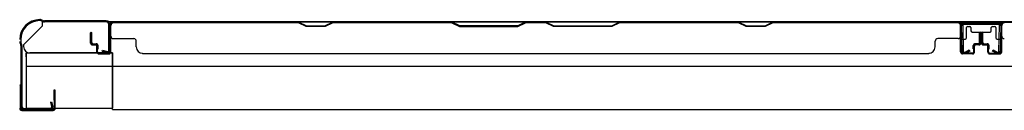
# Model space of a CAD drawing. Extents: x 543 to 20478, y 217 to 14052.
# Drawn here: x 4913 to 5688, y 8825 to 8897 of the extents above; entities that cross this region are included whole.
import ezdxf

# ---------------------------------------------------------------- set-up
doc = ezdxf.new("R2010")
doc.units = 0
doc.header["$LTSCALE"] = 50
doc.header["$MEASUREMENT"] = 0
for name, color, linetype in [('U1', 3, 'CONTINUOUS'), ('上枠', 3, 'CONTINUOUS'), ('下枠', 3, 'CONTINUOUS'), ('壁パネル', 2, 'CONTINUOUS'), ('間柱', 4, 'CONTINUOUS')]:
    doc.layers.add(name, color=color, linetype=linetype)

msp = doc.modelspace()

# ---------------------------------------------------------------- linework, layer by layer
at = {"layer": 'U1', "color": 3}
for p, q in [((4918.06, 8870.69), (4986.06, 8870.69)), ((4918.06, 8870.69), (4918.06, 8827.19)), ((4918.06, 8867.69), (4918.06, 8870.69)), ((4986.06, 8870.69), (4986.06, 8827.19)), ((4986.06, 8870.69), (4986.06, 8867.69)), ((4918.06, 8860.19), (4986.06, 8860.19)), ((4918.06, 8830.19), (4918.06, 8827.19)), ((4986.06, 8827.19), (4986.06, 8830.19)), ((4918.06, 8827.19), (4986.06, 8827.19))]:
    msp.add_line(p, q, dxfattribs=at)
at = {"layer": 'U1', "color": 2}
for p, q in [((4914.86, 8855.79), (4914.86, 8860.99)), ((4914.86, 8851.79), (4914.86, 8856.99))]:
    msp.add_line(p, q, dxfattribs=at)
at = {"layer": '上枠', "color": 2}
for p, q in [((4929.4, 8896.99), (4928.86, 8896.99)), ((4929.4, 8896.19), (4928.86, 8896.19)), ((4930.29, 8895.98), (4931.28, 8895.48)), ((4930.65, 8896.69), (4931.64, 8896.2)), ((4981.26, 8895.99), (4932.53, 8895.99)), ((4981.26, 8895.19), (4932.53, 8895.19)), ((4983.26, 8872.79), (4983.26, 8893.19)), ((4984.06, 8872.79), (4984.06, 8893.19)), ((4913.85, 8877.41), (4913.35, 8878.4)), ((4913.86, 8881.19), (4913.86, 8879.65)), ((4914.06, 8876.52), (4914.06, 8828.79)), ((4914.56, 8877.77), (4914.07, 8878.75)), ((4914.86, 8876.52), (4914.86, 8828.79)), ((4978.06, 8871.99), (4978.19, 8872.78)), ((4978.06, 8871.99), (4981.96, 8871.01)), ((4978.19, 8872.78), (4982.09, 8871.8)), ((4937.27, 8831.86), (4938.06, 8831.99)), ((4937.27, 8831.86), (4938.24, 8827.95)), ((4938.06, 8831.99), (4939.03, 8828.08)), ((4916.86, 8826.79), (4937.26, 8826.79)), ((4937.26, 8825.99), (4916.86, 8825.99))]:
    msp.add_line(p, q, dxfattribs=at)
at = {"layer": '上枠', "color": 0}
for p, q in [((4913.66, 8826.99), (4913.66, 8844.79)), ((4939.86, 8840.79), (4939.86, 8833.39)), ((4940.46, 8826.99), (4940.46, 8840.79)), ((4940.46, 8833.39), (4940.46, 8840.79)), ((4941.06, 8826.99), (4941.06, 8840.79)), ((4939.86, 8833.39), (4940.46, 8833.39)), ((4914.66, 8825.99), (4939.46, 8825.99)), ((4914.66, 8825.39), (4939.46, 8825.39))]:
    msp.add_line(p, q, dxfattribs=at)
at = {"layer": '上枠', "color": 2}
for centre, radius, start, end in [((4928.86, 8881.19), 15.8, 90, 180), ((4928.86, 8881.19), 15, 90, 180), ((4929.4, 8894.19), 2.8, 63.43495, 90), ((4929.4, 8894.19), 2, 63.43495, 90), ((4932.53, 8897.99), 2.8, 243.43495, 270), ((4932.53, 8897.99), 2, 243.43495, 270), ((4981.26, 8893.19), 2.8, 0, 90), ((4981.26, 8893.19), 2, 0, 90), ((4915.86, 8879.65), 2.8, 180, 206.56505), ((4912.06, 8876.52), 2, 0, 26.56505), ((4915.86, 8879.65), 2, 180, 206.56505), ((4912.06, 8876.52), 2.8, 0, 26.56505), ((4982.26, 8872.79), 1.8, 260.53768, 0), ((4982.26, 8872.79), 1, 260.53768, 0), ((4916.86, 8828.79), 2.8, 180, 270), ((4916.86, 8828.79), 2, 180, 270), ((4937.26, 8827.79), 1.8, 270, 9.46232), ((4937.26, 8827.79), 1, 270, 9.46232)]:
    msp.add_arc(centre, radius, start, end, dxfattribs=at)
at = {"layer": '上枠', "color": 0}
for centre, radius, start, end in [((4913.06, 8844.79), 0.6, 0, 90), ((4940.46, 8840.79), 0.6, 90, 180), ((4940.46, 8840.79), 0.6, 0, 90), ((4914.66, 8826.99), 1.6, 180, 270), ((4914.66, 8826.99), 1, 180, 270), ((4939.46, 8826.99), 1, 270, 0), ((4939.46, 8826.99), 1.6, 270, 0)]:
    msp.add_arc(centre, radius, start, end, dxfattribs=at)
at = {"layer": '下枠', "color": 6}
for p, q in [((4916.06, 8877.19), (4931.06, 8892.19)), ((6409.06, 8895.19), (4931.06, 8895.19)), ((4931.06, 8892.19), (4931.06, 8895.19)), ((5686.06, 8895.19), (5654.06, 8895.19)), ((5654.06, 8895.19), (5654.06, 8882.69)), ((5686.06, 8894.19), (5654.06, 8894.19)), ((5686.06, 8882.69), (5686.06, 8895.19)), ((5658.56, 8882.69), (5658.56, 8890.69)), ((5659.56, 8891.69), (5661.06, 8891.69)), ((5662.06, 8890.69), (5662.06, 8888.19)), ((5663.06, 8887.19), (5677.06, 8887.19)), ((5678.06, 8888.19), (5678.06, 8890.69)), ((5679.06, 8891.69), (5680.56, 8891.69)), ((5681.56, 8890.69), (5681.56, 8882.69)), ((4916.06, 8877.19), (4916.06, 8875.69)), ((5655.06, 8881.69), (5657.56, 8881.69)), ((5682.56, 8881.69), (5685.06, 8881.69)), ((4986.06, 8870.69), (4921.06, 8870.69)), ((4986.06, 8826.19), (4986.06, 8870.69)), ((4986.06, 8860.19), (6354.06, 8860.19)), ((4986.06, 8826.19), (6354.06, 8826.19))]:
    msp.add_line(p, q, dxfattribs=at)
for centre, radius, start, end in [((5659.56, 8890.69), 1, 90, 180), ((5661.06, 8890.69), 1, 0, 90), ((5663.06, 8888.19), 1, 180, 270), ((5677.06, 8888.19), 1, 270, 0), ((5679.06, 8890.69), 1, 90, 180), ((5680.56, 8890.69), 1, 0, 90), ((5655.06, 8882.69), 1, 180, 270), ((5657.56, 8882.69), 1, 270, 0), ((5682.56, 8882.69), 1, 180, 270), ((5685.06, 8882.69), 1, 270, 0), ((4921.06, 8875.69), 5, 180, 270)]:
    msp.add_arc(centre, radius, start, end, dxfattribs=at)
at = {"layer": '壁パネル'}
for p, q in [((4984.33, 8871.49), (4984.33, 8893.49)), ((4984.33, 8890.97), (4984.33, 8893.49)), ((4984.33, 8871.49), (4984.33, 8892.49)), ((5653.83, 8894.99), (4984.83, 8894.99)), ((4984.83, 8871.49), (4984.83, 8894.99)), ((5653.83, 8894.99), (4984.83, 8894.99)), ((4984.83, 8871.49), (4984.83, 8892.49)), ((4986.83, 8894.99), (5132.76, 8894.99)), ((5132.57, 8894.49), (4986.83, 8894.49)), ((5138.57, 8891.49), (5132.57, 8894.49)), ((5132.76, 8894.99), (5138.76, 8891.99)), ((5138.76, 8891.99), (5153.39, 8891.99)), ((5153.39, 8891.99), (5159.39, 8894.99)), ((5159.57, 8894.49), (5153.57, 8891.49)), ((5159.39, 8894.99), (5253.51, 8894.99)), ((5253.33, 8894.49), (5159.57, 8894.49)), ((5253.33, 8894.49), (5259.33, 8891.49)), ((5259.51, 8891.99), (5253.51, 8894.99)), ((5305.15, 8891.99), (5259.51, 8891.99)), ((5311.15, 8894.99), (5305.15, 8891.99)), ((5305.33, 8891.49), (5311.33, 8894.49)), ((5311.15, 8894.99), (5327.51, 8894.99)), ((5327.33, 8894.49), (5311.33, 8894.49)), ((5333.33, 8891.49), (5327.33, 8894.49)), ((5327.51, 8894.99), (5333.51, 8891.99)), ((5333.51, 8891.99), (5379.15, 8891.99)), ((5379.15, 8891.99), (5385.15, 8894.99)), ((5385.33, 8894.49), (5379.33, 8891.49)), ((5385.15, 8894.99), (5479.27, 8894.99)), ((5479.09, 8894.49), (5385.33, 8894.49)), ((5485.09, 8891.49), (5479.09, 8894.49)), ((5479.27, 8894.99), (5485.27, 8891.99)), ((5485.27, 8891.99), (5499.9, 8891.99)), ((5499.9, 8891.99), (5505.9, 8894.99)), ((5506.09, 8894.49), (5500.09, 8891.49)), ((5505.9, 8894.99), (5651.83, 8894.99)), ((5651.83, 8894.49), (5506.09, 8894.49)), ((5653.83, 8871.49), (5653.83, 8894.99)), ((5653.83, 8871.49), (5653.83, 8894.99)), ((5653.83, 8871.49), (5653.83, 8892.49)), ((5654.33, 8871.49), (5654.33, 8893.49)), ((5654.33, 8887.97), (5654.33, 8893.49)), ((5654.33, 8871.49), (5654.33, 8893.49)), ((5654.33, 8887.97), (5654.33, 8893.49)), ((5654.33, 8871.49), (5654.33, 8892.49)), ((5685.79, 8871.49), (5685.79, 8893.49)), ((5685.79, 8887.97), (5685.79, 8893.49)), ((5685.79, 8871.49), (5685.79, 8893.49)), ((5685.79, 8887.97), (5685.79, 8893.49)), ((5685.79, 8871.49), (5685.79, 8892.49)), ((5686.29, 8871.49), (5686.29, 8894.99)), ((5686.29, 8894.99), (6355.29, 8894.99)), ((5686.29, 8871.49), (5686.29, 8894.99)), ((5686.29, 8894.99), (6355.29, 8894.99)), ((5686.29, 8871.49), (5686.29, 8892.49)), ((4968.83, 8878.49), (4968.83, 8886.49)), ((4968.83, 8878.49), (4968.83, 8886.49)), ((4969.33, 8878.49), (4969.33, 8886.49)), ((4969.33, 8878.49), (4969.33, 8886.49)), ((4969.83, 8878.99), (4969.83, 8886.49)), ((4969.83, 8878.99), (4969.83, 8886.49)), ((5153.57, 8891.49), (5138.57, 8891.49)), ((5259.33, 8891.49), (5305.33, 8891.49)), ((5379.33, 8891.49), (5333.33, 8891.49)), ((5500.09, 8891.49), (5485.09, 8891.49)), ((5668.83, 8878.99), (5668.83, 8886.49)), ((5668.83, 8878.99), (5668.83, 8886.49)), ((5669.33, 8878.49), (5669.33, 8886.49)), ((5669.33, 8878.49), (5669.33, 8886.49)), ((5669.83, 8878.49), (5669.83, 8886.49)), ((5669.83, 8878.49), (5669.83, 8886.49)), ((5670.29, 8878.49), (5670.29, 8886.49)), ((5670.29, 8878.49), (5670.29, 8886.49)), ((5670.29, 8878.49), (5670.29, 8886.49)), ((5670.79, 8878.49), (5670.79, 8886.49)), ((5670.79, 8878.49), (5670.79, 8886.49)), ((5671.29, 8878.99), (5671.29, 8886.49)), ((5671.29, 8878.99), (5671.29, 8886.49)), ((4970.33, 8877.49), (4973.33, 8877.49)), ((4970.33, 8877.49), (4973.33, 8877.49)), ((4970.33, 8876.99), (4972.83, 8876.99)), ((4970.33, 8876.99), (4972.83, 8876.99)), ((4970.83, 8877.99), (4973.33, 8877.99)), ((4970.83, 8877.99), (4973.33, 8877.99)), ((4974.33, 8871.49), (4974.33, 8876.49)), ((4974.33, 8871.49), (4974.33, 8876.49)), ((4974.83, 8873.99), (4974.83, 8876.49)), ((4974.83, 8873.99), (4974.83, 8876.49)), ((4986.83, 8881.99), (5002.83, 8881.99)), ((5004.83, 8875.49), (5004.83, 8879.99)), ((5633.83, 8875.49), (5633.83, 8879.99)), ((5651.83, 8881.99), (5635.83, 8881.99)), ((5663.83, 8873.99), (5663.83, 8876.49)), ((5663.83, 8873.99), (5663.83, 8876.49)), ((5664.33, 8871.49), (5664.33, 8876.49)), ((5664.33, 8871.49), (5664.33, 8876.49)), ((5667.83, 8877.99), (5665.33, 8877.99)), ((5667.83, 8877.99), (5665.33, 8877.99)), ((5668.33, 8877.49), (5665.33, 8877.49)), ((5668.33, 8877.49), (5665.33, 8877.49)), ((5668.33, 8876.99), (5665.83, 8876.99)), ((5668.33, 8876.99), (5665.83, 8876.99)), ((5671.79, 8877.49), (5674.79, 8877.49)), ((5671.79, 8877.49), (5674.79, 8877.49)), ((5671.79, 8876.99), (5674.29, 8876.99)), ((5671.79, 8876.99), (5674.29, 8876.99)), ((5672.29, 8877.99), (5674.79, 8877.99)), ((5672.29, 8877.99), (5674.79, 8877.99)), ((5675.79, 8871.49), (5675.79, 8876.49)), ((5675.79, 8871.49), (5675.79, 8876.49)), ((5676.29, 8873.99), (5676.29, 8876.49)), ((5676.29, 8873.99), (5676.29, 8876.49)), ((4973.83, 8871.49), (4973.83, 8875.99)), ((4973.83, 8871.49), (4973.83, 8875.99)), ((4974.33, 8873.99), (4974.83, 8873.99)), ((4974.33, 8873.99), (4974.83, 8873.99)), ((4975.33, 8870.49), (4983.33, 8870.49)), ((4975.33, 8870.49), (4983.33, 8870.49)), ((4975.33, 8869.99), (4983.33, 8869.99)), ((4975.33, 8869.99), (4983.33, 8869.99)), ((5009.83, 8870.49), (5009.83, 8869.99)), ((5628.83, 8869.99), (5009.83, 8869.99)), ((5628.83, 8870.49), (5628.83, 8869.99)), ((5663.33, 8870.49), (5655.33, 8870.49)), ((5663.33, 8870.49), (5655.33, 8870.49)), ((5663.33, 8870.49), (5655.33, 8870.49)), ((5663.33, 8869.99), (5655.33, 8869.99)), ((5663.33, 8869.99), (5655.33, 8869.99)), ((5663.33, 8869.99), (5655.33, 8869.99)), ((5664.33, 8873.99), (5663.83, 8873.99)), ((5664.33, 8873.99), (5663.83, 8873.99)), ((5664.83, 8871.49), (5664.83, 8875.99)), ((5664.83, 8871.49), (5664.83, 8875.99)), ((5675.29, 8871.49), (5675.29, 8875.99)), ((5675.29, 8871.49), (5675.29, 8875.99)), ((5675.79, 8873.99), (5676.29, 8873.99)), ((5675.79, 8873.99), (5676.29, 8873.99)), ((5676.79, 8870.49), (5684.79, 8870.49)), ((5676.79, 8870.49), (5684.79, 8870.49)), ((5676.79, 8870.49), (5684.79, 8870.49)), ((5676.79, 8869.99), (5684.79, 8869.99)), ((5676.79, 8869.99), (5684.79, 8869.99)), ((5676.79, 8869.99), (5684.79, 8869.99))]:
    msp.add_line(p, q, dxfattribs=at)
for centre, radius, start, end in [((4986.83, 8892.49), 2.5, 90, 180), ((4985.83, 8893.49), 1.5, 131.81031, 180), ((4986.83, 8892.49), 2, 90, 180), ((5476.44, 8893.89), 0.6, 63.43495, 90), ((5651.83, 8892.49), 2.5, 0, 90), ((5651.83, 8892.49), 2, 0, 90), ((5652.83, 8893.49), 1.5, 0, 48.18969), ((5652.83, 8893.49), 1.5, 0, 48.18969), ((5688.29, 8892.49), 2.5, 90, 180), ((5687.29, 8893.49), 1.5, 131.81031, 180), ((5687.29, 8893.49), 1.5, 131.81031, 180), ((5688.29, 8892.49), 2, 90, 180), ((4969.33, 8886.49), 0.5, 0, 180), ((4969.33, 8886.49), 0.5, 0, 180), ((5669.33, 8886.49), 0.5, 0, 180), ((5669.33, 8886.49), 0.5, 0, 180), ((5670.79, 8886.49), 0.5, 0, 180), ((5670.79, 8886.49), 0.5, 0, 180), ((4970.33, 8878.49), 1.5, 180, 270), ((4970.33, 8878.49), 1.5, 180, 270), ((4970.83, 8878.99), 1.5, 180, 270), ((4970.83, 8878.99), 1.5, 180, 270), ((4970.33, 8878.49), 1, 180, 270), ((4970.33, 8878.49), 1, 180, 270), ((4970.83, 8878.99), 1, 180, 270), ((4970.83, 8878.99), 1, 180, 270), ((4972.83, 8875.99), 1.5, 0, 90), ((4972.83, 8875.99), 1.5, 0, 90), ((4972.83, 8875.99), 1, 0, 90), ((4972.83, 8875.99), 1, 0, 90), ((4973.33, 8876.49), 1.5, 0, 90), ((4973.33, 8876.49), 1.5, 0, 90), ((4973.33, 8876.49), 1, 0, 90), ((4973.33, 8876.49), 1, 0, 90), ((4986.83, 8883.99), 2, 180, 270), ((5002.83, 8879.99), 2, 0, 90), ((5635.83, 8879.99), 2, 90, 180), ((5651.83, 8883.99), 2, 270, 0), ((5651.83, 8883.99), 2, 270, 0), ((5665.33, 8876.49), 1.5, 90, 180), ((5665.33, 8876.49), 1.5, 90, 180), ((5665.33, 8876.49), 1, 90, 180), ((5665.83, 8875.99), 1.5, 90, 180), ((5665.33, 8876.49), 1, 90, 180), ((5665.83, 8875.99), 1.5, 90, 180), ((5665.83, 8875.99), 1, 90, 180), ((5665.83, 8875.99), 1, 90, 180), ((5667.83, 8878.99), 1.5, 270, 0), ((5667.83, 8878.99), 1, 270, 0), ((5667.83, 8878.99), 1.5, 270, 0), ((5667.83, 8878.99), 1, 270, 0), ((5668.33, 8878.49), 1.5, 270, 0), ((5668.33, 8878.49), 1, 270, 0), ((5668.33, 8878.49), 1.5, 270, 0), ((5668.33, 8878.49), 1, 270, 0), ((5671.79, 8878.49), 1.5, 180, 270), ((5671.79, 8878.49), 1.5, 180, 270), ((5672.29, 8878.99), 1.5, 180, 270), ((5672.29, 8878.99), 1.5, 180, 270), ((5671.79, 8878.49), 1, 180, 270), ((5671.79, 8878.49), 1, 180, 270), ((5672.29, 8878.99), 1, 180, 270), ((5672.29, 8878.99), 1, 180, 270), ((5674.29, 8875.99), 1.5, 0, 90), ((5674.29, 8875.99), 1.5, 0, 90), ((5674.29, 8875.99), 1, 0, 90), ((5674.29, 8875.99), 1, 0, 90), ((5674.79, 8876.49), 1.5, 0, 90), ((5674.79, 8876.49), 1.5, 0, 90), ((5674.79, 8876.49), 1, 0, 90), ((5674.79, 8876.49), 1, 0, 90), ((5688.29, 8883.99), 2, 180, 270), ((5688.29, 8883.99), 2, 180, 270), ((4975.33, 8871.49), 1.5, 180, 270), ((4975.33, 8871.49), 1.5, 180, 270), ((4975.33, 8871.49), 1, 180, 270), ((4975.33, 8871.49), 1, 180, 270), ((4983.33, 8871.49), 1.5, 270, 0), ((4983.33, 8871.49), 1, 270, 0), ((4983.33, 8871.49), 1.5, 270, 0), ((4983.33, 8871.49), 1, 270, 0), ((5009.83, 8875.49), 5, 180, 270), ((5628.83, 8875.49), 5, 270, 0), ((5655.33, 8871.49), 1.5, 180, 270), ((5655.33, 8871.49), 1.5, 180, 270), ((5655.33, 8871.49), 1.5, 180, 270), ((5655.33, 8871.49), 1, 180, 270), ((5655.33, 8871.49), 1, 180, 270), ((5655.33, 8871.49), 1, 180, 270), ((5663.33, 8871.49), 1.5, 270, 0), ((5663.33, 8871.49), 1, 270, 0), ((5663.33, 8871.49), 1.5, 270, 0), ((5663.33, 8871.49), 1, 270, 0), ((5676.79, 8871.49), 1.5, 180, 270), ((5676.79, 8871.49), 1.5, 180, 270), ((5676.79, 8871.49), 1, 180, 270), ((5676.79, 8871.49), 1, 180, 270), ((5684.79, 8871.49), 1.5, 270, 0), ((5684.79, 8871.49), 1, 270, 0), ((5684.79, 8871.49), 1.5, 270, 0), ((5684.79, 8871.49), 1, 270, 0), ((5684.79, 8871.49), 1.5, 270, 0), ((5684.79, 8871.49), 1, 270, 0)]:
    msp.add_arc(centre, radius, start, end, dxfattribs=at)
at = {"layer": '間柱'}
for p, q in [((5655.02, 8872.15), (5654.6, 8892.15)), ((5655.6, 8892.17), (5656.02, 8872.17)), ((5656.6, 8894.19), (5683.52, 8894.19)), ((5683.52, 8893.19), (5656.6, 8893.19)), ((5684.1, 8872.17), (5684.52, 8892.17)), ((5685.52, 8892.15), (5685.1, 8872.15)), ((5657.51, 8871.32), (5660.56, 8873.06)), ((5661.06, 8872.19), (5658.01, 8870.45)), ((5660.56, 8873.06), (5661.06, 8872.19)), ((5679.06, 8872.19), (5679.55, 8873.06)), ((5682.11, 8870.45), (5679.06, 8872.19)), ((5679.55, 8873.06), (5682.6, 8871.32))]:
    msp.add_line(p, q, dxfattribs=at)
for centre, radius, start, end in [((5656.6, 8892.19), 2, 90, 181.19349), ((5656.6, 8892.19), 1, 90, 181.19349), ((5683.52, 8892.19), 2, 358.80651, 90), ((5683.52, 8892.19), 1, 358.80651, 90), ((5657.02, 8872.19), 2, 181.19349, 299.66306), ((5657.02, 8872.19), 1, 181.19349, 299.66306), ((5683.1, 8872.19), 2, 240.33694, 358.80651), ((5683.1, 8872.19), 1, 240.33694, 358.80651)]:
    msp.add_arc(centre, radius, start, end, dxfattribs=at)

doc.saveas('drawing.dxf')
